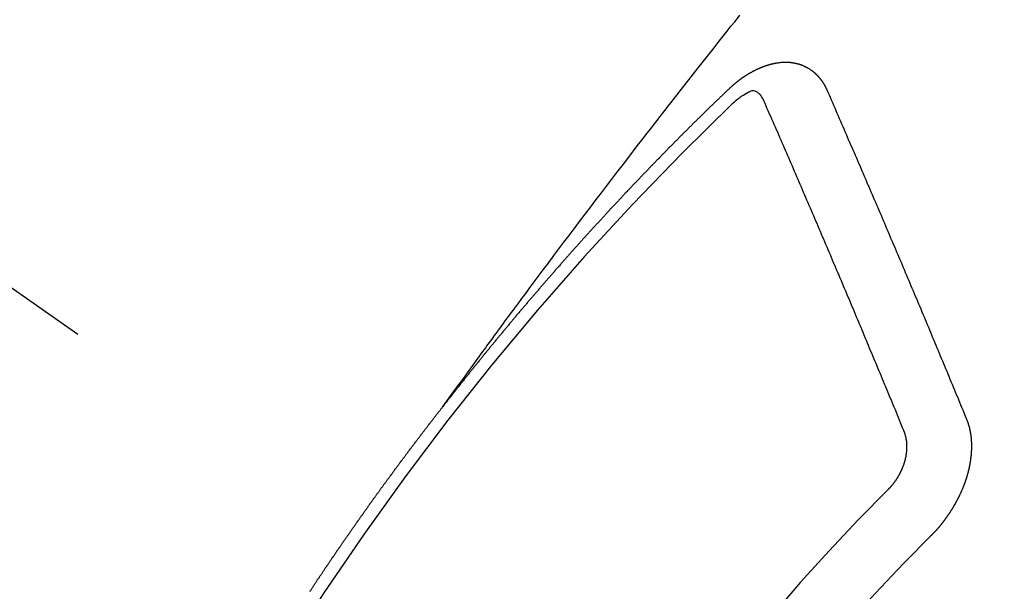
# Model space of a CAD drawing. Extents: x 0 to 26473, y -13 to 8857.
# Drawn here: x 17229 to 17239, y 7138 to 7145 of the extents above; entities that cross this region are included whole.
import ezdxf

# ---------------------------------------------------------------- set-up
doc = ezdxf.new("R2010")
doc.units = 0
doc.header["$LTSCALE"] = 50
doc.header["$MEASUREMENT"] = 0
doc.linetypes.add('CENTER2', pattern=[1.125, 0.75, -0.125, 0.125, -0.125])
doc.linetypes.add('HIDDEN', pattern=[0.375, 0.25, -0.125])
doc.layers.get('0').update_dxf_attribs({"linetype": 'CONTINUOUS'})
doc.layers.add('150-機器', color=8, linetype='CONTINUOUS')
doc.layers.add('160-文字', color=254, linetype='CONTINUOUS')
doc.styles.add('KH001', font='txt')
doc.dimstyles.new('KH1xx030', dxfattribs={"dimscale": 30, "dimtxt": 2, "dimasz": 0.6, "dimexe": 0.3, "dimexo": 1.2, "dimgap": 0.5, "dimtad": 3, "dimdec": 1, "dimdsep": 46, "dimlunit": 6, "dimtxsty": 'KH001', "dimblk": 'DOT', "dimcen": 1, "dimdle": 1, "dimclrd": 256, "dimclre": 256, "dimclrt": 256, "dimadec": 0, "dimazin": 0, "dimtfac": 1, "dimtdec": 1, "dimtix": 1, "dimtmove": 2, "dimatfit": 3, "dimldrblk": 'CLOSEDBLANK', "dimfxl": 1, "dimtolj": 1, "dimtzin": 0, "dimlwd": -1, "dimlwe": -1, "dimarcsym": 0})

# ---------------------------------------------------------------- blocks, each defined once
blk = doc.blocks.new('F402_H')
at = {"layer": '150-機器', "color": 13, "linetype": 'CENTER2'}
blk.add_line((0, 0), (244.018, -170.863), dxfattribs=at)
at = {"layer": '150-機器', "color": 13, "linetype": 'HIDDEN'}
for points in [[(218.921, -151.343), (218.966, -151.28), (219.012, -151.217), (219.058, -151.155), (219.103, -151.092), (219.135, -151.049), (219.166, -151.007), (219.197, -150.964), (219.228, -150.921), (219.246, -150.896), (219.264, -150.872), (219.282, -150.847), (219.299, -150.823), (219.317, -150.798), (219.335, -150.774), (219.353, -150.749), (219.37, -150.725), (219.384, -150.707), (219.397, -150.688), (219.411, -150.67), (219.424, -150.652), (219.451, -150.615), (219.478, -150.578), (219.505, -150.541), (219.532, -150.504), (219.545, -150.486), (219.559, -150.468), (219.572, -150.45), (219.586, -150.431), (219.603, -150.407), (219.621, -150.383), (219.639, -150.358), (219.657, -150.334), (219.676, -150.31), (219.694, -150.285), (219.712, -150.261), (219.73, -150.237), (219.771, -150.182), (219.811, -150.127), (219.852, -150.072), (219.892, -150.018), (219.924, -149.975), (219.956, -149.933), (219.988, -149.891), (220.019, -149.848), (220.042, -149.817), (220.066, -149.786), (220.089, -149.755), (220.112, -149.723), (220.165, -149.652), (220.219, -149.58), (220.274, -149.509), (220.328, -149.437), (220.387, -149.359), (220.446, -149.281), (220.506, -149.202), (220.565, -149.124), (220.62, -149.052), (220.675, -148.98), (220.73, -148.908), (220.785, -148.836), (220.854, -148.746), (220.923, -148.656), (220.992, -148.566), (221.061, -148.477), (221.108, -148.417), (221.154, -148.358), (221.2, -148.298), (221.246, -148.239), (221.297, -148.173), (221.348, -148.108), (221.399, -148.042), (221.45, -147.977), (221.501, -147.912), (221.552, -147.846), (221.604, -147.781), (221.655, -147.716), (221.711, -147.645), (221.767, -147.575), (221.823, -147.504), (221.878, -147.433), (221.92, -147.38), (221.962, -147.327), (222.004, -147.274), (222.047, -147.221), (222.098, -147.156)], [(223.03, -147.952), (223.029, -147.95), (223.028, -147.948), (223.027, -147.946), (223.026, -147.943), (223.024, -147.941), (223.023, -147.939), (223.022, -147.937), (223.021, -147.935), (223.021, -147.932), (223.02, -147.93), (223.018, -147.928), (223.017, -147.926), (223.016, -147.924), (223.014, -147.922), (223.014, -147.919), (223.013, -147.917), (223.012, -147.915), (223.01, -147.913), (223.009, -147.911), (223.008, -147.909), (223.007, -147.907), (223.006, -147.905), (223.005, -147.903), (223.003, -147.9), (223.002, -147.897), (223.001, -147.895), (223, -147.893), (222.999, -147.892), (222.997, -147.889), (222.996, -147.887), (222.995, -147.885), (222.994, -147.883), (222.992, -147.882), (222.991, -147.88), (222.989, -147.877), (222.988, -147.876), (222.987, -147.874), (222.986, -147.872), (222.984, -147.869), (222.983, -147.867), (222.982, -147.866), (222.981, -147.864), (222.98, -147.862), (222.978, -147.859), (222.977, -147.858), (222.975, -147.856), (222.974, -147.854), (222.973, -147.852), (222.971, -147.85), (222.969, -147.849), (222.968, -147.847), (222.967, -147.845), (222.965, -147.842), (222.964, -147.841), (222.963, -147.839), (222.962, -147.837), (222.959, -147.836), (222.958, -147.834), (222.956, -147.832), (222.955, -147.83), (222.954, -147.828), (222.952, -147.827), (222.951, -147.825), (222.949, -147.824), (222.947, -147.821), (222.946, -147.819), (222.945, -147.818), (222.944, -147.816), (222.941, -147.814), (222.94, -147.812), (222.938, -147.811), (222.937, -147.809), (222.935, -147.808), (222.934, -147.806), (222.932, -147.804), (222.931, -147.803), (222.929, -147.801), (222.927, -147.8), (222.926, -147.798), (222.924, -147.797), (222.922, -147.794), (222.921, -147.793), (222.919, -147.792), (222.918, -147.79), (222.916, -147.788), (222.914, -147.787), (222.913, -147.785), (222.911, -147.784), (222.909, -147.782), (222.908, -147.78), (222.906, -147.779), (222.905, -147.778), (222.902, -147.776), (222.901, -147.774), (222.899, -147.773), (222.898, -147.772), (222.895, -147.77), (222.894, -147.768), (222.893, -147.767), (222.891, -147.766), (222.889, -147.764), (222.887, -147.763), (222.885, -147.762), (222.884, -147.76), (222.882, -147.758), (222.88, -147.757), (222.879, -147.756), (222.877, -147.755), (222.874, -147.753), (222.873, -147.752), (222.871, -147.751), (222.869, -147.749), (222.867, -147.748), (222.865, -147.747), (222.864, -147.746), (222.861, -147.744), (222.86, -147.743), (222.858, -147.742), (222.856, -147.741), (222.854, -147.739), (222.852, -147.738), (222.851, -147.737), (222.849, -147.735), (222.847, -147.734), (222.845, -147.732), (222.843, -147.731), (222.842, -147.73), (222.839, -147.729), (222.837, -147.728), (222.835, -147.727), (222.834, -147.726), (222.831, -147.724), (222.83, -147.723), (222.828, -147.723), (222.826, -147.722), (222.823, -147.72), (222.822, -147.719), (222.82, -147.718), (222.818, -147.717), (222.816, -147.715), (222.814, -147.714), (222.812, -147.713), (222.81, -147.713), (222.808, -147.711), (222.806, -147.71), (222.804, -147.71), (222.802, -147.709), (222.8, -147.707), (222.797, -147.707), (222.796, -147.705), (222.794, -147.705), (222.791, -147.703), (222.79, -147.702), (222.787, -147.702), (222.786, -147.701), (222.783, -147.7), (222.781, -147.699), (222.779, -147.698), (222.777, -147.697), (222.776, -147.696), (222.773, -147.695), (222.771, -147.694), (222.769, -147.694), (222.767, -147.693), (222.765, -147.692), (222.762, -147.691), (222.76, -147.69), (222.758, -147.69), (222.756, -147.689), (222.753, -147.688), (222.752, -147.687), (222.75, -147.686), (222.747, -147.686), (222.746, -147.685), (222.743, -147.684), (222.74, -147.684), (222.739, -147.682), (222.737, -147.682), (222.734, -147.682), (222.732, -147.68), (222.73, -147.68), (222.728, -147.679), (222.725, -147.679), (222.724, -147.678), (222.721, -147.678), (222.718, -147.677), (222.716, -147.676), (222.715, -147.675), (222.712, -147.675), (222.71, -147.675), (222.707, -147.674), (222.705, -147.673), (222.703, -147.673), (222.701, -147.672), (222.699, -147.672), (222.697, -147.671), (222.694, -147.67), (222.691, -147.67), (222.689, -147.67), (222.687, -147.669), (222.685, -147.669), (222.683, -147.669), (222.68, -147.668), (222.677, -147.668), (222.675, -147.667), (222.673, -147.667), (222.671, -147.667), (222.669, -147.666), (222.666, -147.666), (222.664, -147.666), (222.662, -147.665), (222.659, -147.664), (222.657, -147.664), (222.655, -147.664), (222.652, -147.663), (222.65, -147.663), (222.648, -147.663), (222.645, -147.663), (222.643, -147.663), (222.641, -147.663), (222.639, -147.662), (222.636, -147.661), (222.633, -147.661), (222.631, -147.661), (222.628, -147.661), (222.626, -147.661), (222.624, -147.66), (222.621, -147.661), (222.619, -147.661), (222.617, -147.66), (222.615, -147.66), (222.612, -147.66), (222.61, -147.66), (222.607, -147.66), (222.605, -147.66), (222.602, -147.66), (222.6, -147.66), (222.597, -147.66), (222.594, -147.659), (222.592, -147.66), (222.589, -147.659), (222.587, -147.659), (222.584, -147.66), (222.582, -147.659), (222.579, -147.66), (222.577, -147.659), (222.574, -147.66), (222.572, -147.66), (222.569, -147.66), (222.567, -147.66), (222.564, -147.66), (222.562, -147.66), (222.559, -147.66), (222.557, -147.66), (222.555, -147.661), (222.553, -147.661), (222.55, -147.661), (222.548, -147.661), (222.545, -147.661), (222.543, -147.662), (222.54, -147.662), (222.538, -147.662), (222.535, -147.663), (222.533, -147.662), (222.53, -147.663), (222.527, -147.663), (222.525, -147.663), (222.522, -147.663), (222.519, -147.664), (222.517, -147.664), (222.515, -147.665), (222.512, -147.665), (222.51, -147.666), (222.507, -147.665), (222.505, -147.666), (222.502, -147.666), (222.499, -147.667), (222.497, -147.666), (222.495, -147.667), (222.492, -147.668), (222.489, -147.668), (222.486, -147.669), (222.484, -147.669), (222.482, -147.669), (222.479, -147.67), (222.477, -147.671), (222.474, -147.671), (222.471, -147.672), (222.468, -147.672), (222.466, -147.673), (222.463, -147.673), (222.461, -147.674), (222.458, -147.675), (222.455, -147.675), (222.453, -147.676), (222.45, -147.676), (222.448, -147.677), (222.445, -147.678), (222.442, -147.678), (222.44, -147.679), (222.438, -147.68), (222.435, -147.68), (222.432, -147.681), (222.429, -147.681), (222.427, -147.682), (222.424, -147.683), (222.422, -147.683), (222.419, -147.684), (222.417, -147.685), (222.414, -147.685), (222.411, -147.686), (222.409, -147.687), (222.406, -147.688), (222.403, -147.689), (222.401, -147.689), (222.399, -147.69), (222.396, -147.691), (222.393, -147.691), (222.39, -147.693), (222.388, -147.694), (222.385, -147.694), (222.383, -147.695), (222.38, -147.696), (222.377, -147.697), (222.375, -147.698), (222.372, -147.698), (222.369, -147.699), (222.367, -147.701), (222.364, -147.701), (222.362, -147.702), (222.359, -147.703), (222.356, -147.704), (222.354, -147.705), (222.351, -147.706), (222.349, -147.708), (222.346, -147.708), (222.343, -147.709), (222.341, -147.71), (222.338, -147.711), (222.336, -147.712), (222.332, -147.713), (222.331, -147.714), (222.328, -147.715), (222.324, -147.716), (222.322, -147.717), (222.319, -147.719), (222.317, -147.72), (222.314, -147.72), (222.312, -147.722), (222.309, -147.722), (222.306, -147.724), (222.304, -147.725), (222.301, -147.727), (222.298, -147.727), (222.296, -147.729), (222.293, -147.73), (222.291, -147.731), (222.288, -147.732), (222.285, -147.734), (222.283, -147.735), (222.28, -147.736), (222.278, -147.737), (222.275, -147.739), (222.273, -147.74), (222.269, -147.741), (222.267, -147.742), (222.264, -147.743), (222.261, -147.745), (222.26, -147.746), (222.256, -147.748), (222.254, -147.749), (222.251, -147.75), (222.249, -147.751), (222.246, -147.753), (222.243, -147.754), (222.241, -147.755), (222.239, -147.757), (222.235, -147.758), (222.233, -147.759), (222.231, -147.761), (222.227, -147.763), (222.225, -147.764), (222.223, -147.766), (222.219, -147.767), (222.218, -147.768), (222.215, -147.77), (222.212, -147.771), (222.21, -147.772), (222.207, -147.774), (222.205, -147.776), (222.201, -147.777), (222.199, -147.778), (222.197, -147.78), (222.193, -147.782), (222.191, -147.783), (222.189, -147.784), (222.186, -147.786), (222.184, -147.788), (222.18, -147.79), (222.178, -147.791), (222.176, -147.792), (222.173, -147.794), (222.17, -147.796), (222.168, -147.798), (222.165, -147.799), (222.163, -147.8), (222.161, -147.802), (222.158, -147.804), (222.155, -147.806), (222.152, -147.807), (222.15, -147.809), (222.147, -147.811), (222.145, -147.812), (222.143, -147.814), (222.14, -147.816), (222.137, -147.817), (222.134, -147.819), (222.132, -147.821), (222.129, -147.823), (222.127, -147.825), (222.124, -147.827), (222.121, -147.829), (222.12, -147.83), (222.117, -147.832), (222.114, -147.833), (222.112, -147.835), (222.109, -147.837), (222.107, -147.839), (222.104, -147.841), (222.102, -147.843), (222.099, -147.845), (222.096, -147.846), (222.093, -147.848), (222.091, -147.85), (222.089, -147.852), (222.087, -147.854), (222.084, -147.856), (222.082, -147.858), (222.079, -147.86), (222.076, -147.862), (222.074, -147.863), (222.071, -147.865), (222.069, -147.867), (222.066, -147.869), (222.064, -147.871), (222.061, -147.874), (222.058, -147.876), (222.056, -147.877), (222.054, -147.88), (222.051, -147.882), (222.049, -147.884), (222.046, -147.886), (222.044, -147.887), (222.041, -147.889), (222.04, -147.892), (222.036, -147.894), (222.034, -147.896), (222.031, -147.898), (222.029, -147.9), (222.027, -147.902), (222.025, -147.904), (222.022, -147.906), (222.019, -147.909), (222.017, -147.911), (222.015, -147.913), (222.012, -147.915), (222.01, -147.917), (222.008, -147.919), (222.005, -147.922), (222.002, -147.924), (222, -147.926), (221.998, -147.928), (221.995, -147.93), (221.992, -147.933), (221.99, -147.935), (221.988, -147.937), (221.986, -147.939), (221.983, -147.941), (221.981, -147.944)], [(221.981, -147.944), (221.974, -147.951), (221.967, -147.957), (221.96, -147.963), (221.954, -147.969), (221.948, -147.976), (221.94, -147.983), (221.934, -147.989), (221.927, -147.995), (221.92, -148.002), (221.913, -148.008), (221.907, -148.015), (221.9, -148.022), (221.893, -148.028), (221.886, -148.034), (221.88, -148.04), (221.873, -148.048), (221.866, -148.054), (221.859, -148.06), (221.853, -148.066), (221.845, -148.073), (221.839, -148.08), (221.833, -148.086), (221.826, -148.093), (221.819, -148.099), (221.812, -148.106), (221.806, -148.113), (221.799, -148.119), (221.792, -148.125), (221.785, -148.132), (221.779, -148.139), (221.772, -148.145), (221.765, -148.151), (221.758, -148.158), (221.752, -148.165), (221.745, -148.171), (221.738, -148.178), (221.732, -148.184), (221.725, -148.191), (221.718, -148.198), (221.711, -148.204), (221.705, -148.211), (221.698, -148.218), (221.691, -148.224), (221.685, -148.23), (221.679, -148.237), (221.671, -148.244), (221.664, -148.25), (221.658, -148.257), (221.651, -148.264), (221.644, -148.27), (221.638, -148.276), (221.632, -148.283), (221.624, -148.29), (221.617, -148.296), (221.611, -148.303), (221.605, -148.309), (221.597, -148.316), (221.591, -148.323), (221.585, -148.329), (221.577, -148.336), (221.571, -148.343), (221.565, -148.349), (221.558, -148.355), (221.551, -148.363), (221.544, -148.369), (221.538, -148.376), (221.531, -148.383), (221.524, -148.389), (221.518, -148.396), (221.512, -148.402), (221.504, -148.409), (221.497, -148.416), (221.491, -148.422), (221.484, -148.429), (221.478, -148.436), (221.471, -148.442), (221.464, -148.449), (221.458, -148.456), (221.451, -148.462), (221.444, -148.469), (221.438, -148.476), (221.431, -148.482), (221.425, -148.489), (221.418, -148.496), (221.411, -148.502), (221.405, -148.509), (221.398, -148.516), (221.392, -148.523), (221.385, -148.529), (221.378, -148.536), (221.372, -148.543), (221.365, -148.549), (221.358, -148.557), (221.352, -148.563), (221.346, -148.57), (221.338, -148.577), (221.331, -148.583), (221.325, -148.59), (221.318, -148.597), (221.312, -148.604), (221.305, -148.61), (221.299, -148.617), (221.292, -148.624), (221.285, -148.63), (221.279, -148.637), (221.272, -148.644), (221.266, -148.65), (221.259, -148.657), (221.253, -148.664), (221.246, -148.67), (221.239, -148.678), (221.233, -148.684), (221.226, -148.692), (221.219, -148.698), (221.213, -148.705), (221.206, -148.712), (221.2, -148.719), (221.193, -148.725), (221.187, -148.732), (221.18, -148.739), (221.174, -148.745), (221.167, -148.752), (221.161, -148.759), (221.153, -148.766), (221.147, -148.773), (221.14, -148.779), (221.134, -148.787), (221.127, -148.793), (221.121, -148.8), (221.114, -148.807), (221.108, -148.814), (221.101, -148.821), (221.095, -148.827), (221.088, -148.834), (221.081, -148.841), (221.074, -148.847), (221.068, -148.855), (221.061, -148.861), (221.055, -148.868), (221.049, -148.876), (221.042, -148.882), (221.035, -148.889), (221.029, -148.896), (221.023, -148.902), (221.015, -148.909), (221.009, -148.916), (221.002, -148.923), (220.996, -148.93), (220.99, -148.937), (220.983, -148.944), (220.977, -148.951), (220.969, -148.958), (220.963, -148.964), (220.957, -148.971), (220.95, -148.978), (220.944, -148.985), (220.937, -148.992), (220.931, -148.999), (220.925, -149.006), (220.917, -149.013), (220.911, -149.019), (220.904, -149.026), (220.898, -149.033), (220.892, -149.041), (220.885, -149.047), (220.879, -149.054), (220.871, -149.061), (220.865, -149.068), (220.859, -149.075), (220.852, -149.081), (220.846, -149.089), (220.84, -149.096), (220.833, -149.102), (220.826, -149.11), (220.82, -149.116), (220.813, -149.123), (220.807, -149.13), (220.801, -149.138), (220.794, -149.144), (220.787, -149.152), (220.781, -149.158), (220.774, -149.165), (220.768, -149.172), (220.762, -149.179), (220.755, -149.186), (220.749, -149.193), (220.742, -149.2), (220.735, -149.207), (220.729, -149.214), (220.723, -149.221), (220.715, -149.228), (220.709, -149.235), (220.704, -149.242), (220.696, -149.249), (220.69, -149.255), (220.684, -149.263), (220.678, -149.27), (220.67, -149.277), (220.664, -149.284), (220.658, -149.291), (220.651, -149.297), (220.645, -149.305), (220.639, -149.312), (220.632, -149.319), (220.625, -149.326), (220.619, -149.333), (220.613, -149.34), (220.607, -149.347), (220.599, -149.354), (220.593, -149.361), (220.587, -149.368), (220.581, -149.375), (220.574, -149.382), (220.568, -149.389), (220.561, -149.396), (220.555, -149.403), (220.548, -149.41), (220.542, -149.417), (220.535, -149.424), (220.529, -149.431), (220.522, -149.438), (220.516, -149.445), (220.509, -149.453), (220.503, -149.459), (220.497, -149.467), (220.49, -149.473), (220.484, -149.481), (220.478, -149.488), (220.471, -149.495), (220.465, -149.502), (220.458, -149.509), (220.452, -149.516), (220.445, -149.523), (220.439, -149.53), (220.433, -149.538), (220.426, -149.544), (220.419, -149.552), (220.414, -149.558), (220.407, -149.566), (220.401, -149.573), (220.394, -149.58), (220.388, -149.587), (220.381, -149.594), (220.375, -149.601), (220.369, -149.609), (220.363, -149.615), (220.356, -149.623), (220.349, -149.63), (220.343, -149.637), (220.336, -149.644), (220.33, -149.651), (220.324, -149.659), (220.318, -149.665), (220.311, -149.673), (220.305, -149.68), (220.298, -149.687), (220.292, -149.694), (220.285, -149.701), (220.279, -149.708), (220.273, -149.716), (220.267, -149.722), (220.26, -149.73), (220.254, -149.737), (220.248, -149.744), (220.241, -149.751), (220.235, -149.758), (220.228, -149.766), (220.222, -149.773), (220.216, -149.78), (220.21, -149.787), (220.203, -149.795), (220.197, -149.801), (220.191, -149.809), (220.185, -149.816), (220.178, -149.823), (220.172, -149.831), (220.165, -149.837), (220.158, -149.845), (220.152, -149.852), (220.146, -149.859), (220.14, -149.866), (220.133, -149.873), (220.127, -149.88), (220.121, -149.888), (220.114, -149.895), (220.108, -149.902), (220.102, -149.91), (220.096, -149.917), (220.089, -149.924), (220.083, -149.931), (220.077, -149.939), (220.071, -149.945), (220.064, -149.953), (220.058, -149.961), (220.052, -149.967), (220.045, -149.975), (220.039, -149.982), (220.033, -149.989), (220.027, -149.996), (220.02, -150.004), (220.014, -150.011), (220.008, -150.018), (220.001, -150.026), (219.995, -150.032), (219.989, -150.04), (219.983, -150.047), (219.976, -150.054), (219.97, -150.062), (219.964, -150.069), (219.957, -150.076), (219.951, -150.083), (219.945, -150.091), (219.939, -150.098), (219.932, -150.105), (219.925, -150.113), (219.92, -150.12), (219.913, -150.127), (219.907, -150.134), (219.9, -150.142), (219.894, -150.149), (219.888, -150.156), (219.882, -150.164), (219.876, -150.171), (219.87, -150.178), (219.863, -150.186), (219.857, -150.193), (219.851, -150.2), (219.845, -150.207), (219.838, -150.215), (219.832, -150.222), (219.826, -150.229), (219.819, -150.237), (219.813, -150.244), (219.807, -150.252), (219.801, -150.259), (219.795, -150.266), (219.788, -150.274), (219.782, -150.28), (219.776, -150.288), (219.769, -150.296), (219.763, -150.302), (219.757, -150.31), (219.752, -150.317), (219.745, -150.325), (219.739, -150.333), (219.733, -150.339), (219.726, -150.347), (219.72, -150.354), (219.714, -150.361), (219.708, -150.37), (219.702, -150.376), (219.695, -150.384), (219.689, -150.392), (219.683, -150.398), (219.676, -150.406), (219.67, -150.413), (219.665, -150.421), (219.658, -150.428), (219.652, -150.435), (219.646, -150.443), (219.64, -150.45), (219.633, -150.457), (219.627, -150.465), (219.621, -150.472), (219.615, -150.48), (219.608, -150.487), (219.602, -150.494), (219.597, -150.502), (219.591, -150.509), (219.584, -150.517), (219.578, -150.524), (219.572, -150.531), (219.566, -150.539), (219.559, -150.547), (219.553, -150.554), (219.547, -150.561), (219.541, -150.569), (219.535, -150.576), (219.529, -150.584), (219.523, -150.591), (219.516, -150.598), (219.511, -150.606), (219.505, -150.613), (219.498, -150.621), (219.491, -150.628), (219.486, -150.636), (219.48, -150.643), (219.473, -150.651), (219.467, -150.658), (219.462, -150.666), (219.456, -150.673), (219.449, -150.68), (219.443, -150.688), (219.437, -150.695), (219.431, -150.703), (219.424, -150.71), (219.419, -150.718), (219.413, -150.725), (219.406, -150.733), (219.4, -150.74), (219.394, -150.748), (219.388, -150.755), (219.382, -150.762), (219.376, -150.77), (219.37, -150.778), (219.364, -150.785), (219.357, -150.792), (219.352, -150.8), (219.345, -150.807), (219.339, -150.815), (219.334, -150.822), (219.327, -150.83), (219.321, -150.837), (219.316, -150.845), (219.309, -150.852), (219.302, -150.86), (219.297, -150.867), (219.291, -150.875), (219.284, -150.883), (219.279, -150.89), (219.273, -150.897), (219.266, -150.905), (219.261, -150.912), (219.254, -150.92), (219.248, -150.928), (219.243, -150.935), (219.236, -150.943), (219.23, -150.951), (219.224, -150.958), (219.218, -150.965), (219.212, -150.973), (219.206, -150.98), (219.2, -150.988), (219.194, -150.996), (219.188, -151.003), (219.182, -151.011), (219.176, -151.018), (219.17, -151.025), (219.164, -151.033), (219.157, -151.041), (219.152, -151.048), (219.146, -151.056), (219.14, -151.064), (219.134, -151.071), (219.128, -151.078), (219.122, -151.087), (219.116, -151.093), (219.11, -151.102), (219.104, -151.109), (219.098, -151.117), (219.092, -151.124), (219.085, -151.132), (219.08, -151.14), (219.074, -151.147), (219.068, -151.155), (219.061, -151.162), (219.056, -151.17), (219.05, -151.177), (219.044, -151.186), (219.038, -151.192), (219.032, -151.2), (219.026, -151.208), (219.021, -151.215), (219.014, -151.223), (219.008, -151.231), (219.002, -151.238), (218.996, -151.246), (218.99, -151.254), (218.984, -151.261), (218.979, -151.269), (218.972, -151.276), (218.966, -151.284), (218.96, -151.291), (218.955, -151.299), (218.948, -151.307), (218.943, -151.314), (218.936, -151.322), (218.931, -151.33), (218.925, -151.337)], [(222.012, -148.105), (222.028, -148.091), (222.045, -148.077), (222.061, -148.063), (222.077, -148.05), (222.088, -148.041), (222.099, -148.033), (222.109, -148.025), (222.12, -148.018), (222.137, -148.008), (222.153, -147.998), (222.17, -147.989), (222.187, -147.979), (222.198, -147.973), (222.209, -147.967), (222.22, -147.962), (222.232, -147.959), (222.246, -147.96), (222.26, -147.964), (222.273, -147.97), (222.286, -147.978), (222.308, -147.997), (222.326, -148.02), (222.342, -148.045), (222.356, -148.071)], [(224.528, -151.485), (224.517, -151.457), (224.505, -151.43), (224.494, -151.403), (224.483, -151.375), (224.472, -151.347), (224.461, -151.32), (224.449, -151.292), (224.437, -151.264), (224.426, -151.237), (224.415, -151.21), (224.404, -151.182), (224.391, -151.154), (224.38, -151.127), (224.369, -151.1), (224.358, -151.072), (224.346, -151.045), (224.335, -151.016), (224.324, -150.989), (224.312, -150.961), (224.3, -150.933), (224.289, -150.906), (224.278, -150.879), (224.266, -150.851), (224.254, -150.823), (224.243, -150.796), (224.231, -150.768), (224.22, -150.741), (224.208, -150.713), (224.196, -150.685), (224.186, -150.657), (224.174, -150.63), (224.162, -150.602), (224.151, -150.574), (224.139, -150.546), (224.128, -150.519), (224.116, -150.492), (224.104, -150.464), (224.093, -150.436), (224.081, -150.408), (224.07, -150.381), (224.058, -150.353), (224.046, -150.326), (224.035, -150.297), (224.024, -150.27), (224.011, -150.242), (224, -150.214), (223.988, -150.186), (223.977, -150.159), (223.965, -150.131), (223.953, -150.104), (223.941, -150.076), (223.929, -150.048), (223.918, -150.02), (223.906, -149.992), (223.895, -149.965), (223.883, -149.937), (223.87, -149.909), (223.86, -149.881), (223.848, -149.853), (223.836, -149.825), (223.824, -149.798), (223.812, -149.77), (223.8, -149.742), (223.789, -149.714), (223.777, -149.686), (223.765, -149.659), (223.753, -149.631), (223.741, -149.603), (223.729, -149.575), (223.717, -149.547), (223.706, -149.52), (223.694, -149.492), (223.682, -149.464), (223.67, -149.436), (223.659, -149.408), (223.647, -149.38), (223.635, -149.352), (223.623, -149.324), (223.611, -149.296), (223.598, -149.268), (223.587, -149.241), (223.575, -149.213), (223.563, -149.185), (223.551, -149.157), (223.539, -149.129), (223.527, -149.101), (223.515, -149.073), (223.503, -149.045), (223.491, -149.018), (223.479, -148.99), (223.467, -148.962), (223.455, -148.934), (223.443, -148.906), (223.431, -148.877), (223.419, -148.849), (223.407, -148.821), (223.395, -148.793), (223.383, -148.766), (223.371, -148.738), (223.359, -148.71), (223.347, -148.682), (223.335, -148.654), (223.323, -148.626), (223.311, -148.598), (223.298, -148.57), (223.286, -148.542), (223.274, -148.514), (223.261, -148.485), (223.249, -148.458), (223.237, -148.43), (223.225, -148.402), (223.213, -148.374), (223.201, -148.346), (223.189, -148.318), (223.177, -148.29), (223.164, -148.261), (223.152, -148.233), (223.14, -148.205), (223.128, -148.177), (223.116, -148.149), (223.104, -148.121), (223.091, -148.092), (223.079, -148.064), (223.067, -148.036), (223.055, -148.008), (223.042, -147.98), (223.03, -147.952)], [(223.849, -151.591), (223.838, -151.564), (223.827, -151.536), (223.816, -151.509), (223.805, -151.481), (223.793, -151.454), (223.782, -151.426), (223.771, -151.399), (223.76, -151.372), (223.748, -151.344), (223.737, -151.317), (223.726, -151.29), (223.714, -151.262), (223.702, -151.234), (223.691, -151.207), (223.68, -151.179), (223.669, -151.152), (223.657, -151.125), (223.645, -151.097), (223.634, -151.069), (223.623, -151.042), (223.611, -151.015), (223.6, -150.987), (223.588, -150.959), (223.577, -150.932), (223.565, -150.905), (223.554, -150.877), (223.542, -150.849), (223.531, -150.822), (223.52, -150.795), (223.507, -150.767), (223.496, -150.739), (223.485, -150.712), (223.474, -150.684), (223.462, -150.657), (223.45, -150.629), (223.439, -150.602), (223.427, -150.574), (223.416, -150.546), (223.404, -150.519), (223.393, -150.49), (223.382, -150.463), (223.37, -150.435), (223.358, -150.408), (223.346, -150.38), (223.335, -150.352), (223.324, -150.325), (223.312, -150.297), (223.3, -150.27), (223.288, -150.242), (223.277, -150.214), (223.265, -150.186), (223.254, -150.159), (223.241, -150.131), (223.23, -150.104), (223.218, -150.076), (223.207, -150.048), (223.195, -150.02), (223.183, -149.993), (223.171, -149.965), (223.159, -149.937), (223.148, -149.91), (223.136, -149.882), (223.125, -149.854), (223.113, -149.827), (223.1, -149.799), (223.089, -149.771), (223.077, -149.743), (223.066, -149.716), (223.054, -149.688), (223.042, -149.66), (223.03, -149.633), (223.018, -149.605), (223.006, -149.577), (222.995, -149.549), (222.983, -149.521), (222.971, -149.493), (222.959, -149.466), (222.947, -149.438), (222.935, -149.41), (222.923, -149.382), (222.911, -149.354), (222.9, -149.327), (222.888, -149.299), (222.876, -149.271), (222.864, -149.243), (222.852, -149.215), (222.84, -149.188), (222.828, -149.16), (222.816, -149.132), (222.804, -149.104), (222.792, -149.076), (222.78, -149.048), (222.769, -149.021), (222.756, -148.993), (222.744, -148.965), (222.732, -148.937), (222.72, -148.909), (222.708, -148.881), (222.696, -148.853), (222.684, -148.825), (222.672, -148.797), (222.66, -148.769), (222.648, -148.741), (222.636, -148.714), (222.624, -148.686), (222.612, -148.658), (222.6, -148.63), (222.588, -148.602), (222.576, -148.574), (222.564, -148.546), (222.552, -148.518), (222.54, -148.49), (222.527, -148.462), (222.515, -148.434), (222.503, -148.406), (222.49, -148.378), (222.478, -148.35), (222.466, -148.322), (222.454, -148.294), (222.442, -148.266), (222.43, -148.238), (222.417, -148.211), (222.405, -148.183), (222.392, -148.155), (222.38, -148.127), (222.368, -148.099), (222.356, -148.071)], [(217.506, -153.309), (217.51, -153.303), (217.514, -153.298), (217.518, -153.292), (217.521, -153.287), (217.525, -153.281), (217.529, -153.275), (217.532, -153.27), (217.536, -153.264), (217.539, -153.258), (217.543, -153.252), (217.547, -153.248), (217.551, -153.242), (217.555, -153.236), (217.558, -153.231), (217.561, -153.225), (217.565, -153.219), (217.569, -153.214), (217.573, -153.209), (217.577, -153.203), (217.581, -153.197), (217.584, -153.192), (217.587, -153.186), (217.591, -153.18), (217.595, -153.175), (217.599, -153.17), (217.603, -153.164), (217.607, -153.158), (217.609, -153.153), (217.613, -153.147), (217.617, -153.141), (217.621, -153.136), (217.625, -153.131), (217.629, -153.125), (217.633, -153.119), (217.636, -153.114), (217.639, -153.108), (217.643, -153.102), (217.647, -153.097), (217.651, -153.092), (217.655, -153.086), (217.659, -153.08), (217.662, -153.075), (217.666, -153.07), (217.67, -153.063), (217.673, -153.058), (217.677, -153.053), (217.681, -153.047), (217.685, -153.041), (217.688, -153.036), (217.692, -153.031), (217.696, -153.025), (217.7, -153.02), (217.703, -153.014), (217.707, -153.008), (217.711, -153.002), (217.714, -152.997), (217.719, -152.992), (217.723, -152.986), (217.726, -152.981), (217.73, -152.975), (217.734, -152.97), (217.737, -152.965), (217.741, -152.958), (217.745, -152.953), (217.749, -152.947), (217.752, -152.942), (217.756, -152.936), (217.76, -152.931), (217.763, -152.926), (217.767, -152.92), (217.771, -152.914), (217.775, -152.909), (217.779, -152.904), (217.783, -152.898), (217.786, -152.892), (217.79, -152.887), (217.794, -152.881), (217.798, -152.875), (217.802, -152.87), (217.805, -152.865), (217.809, -152.859), (217.813, -152.853), (217.816, -152.848), (217.82, -152.843), (217.824, -152.837), (217.828, -152.831), (217.832, -152.826), (217.836, -152.821), (217.84, -152.815), (217.843, -152.81), (217.847, -152.804), (217.85, -152.798), (217.854, -152.792), (217.858, -152.787), (217.862, -152.782), (217.866, -152.776), (217.869, -152.771), (217.873, -152.765), (217.877, -152.76), (217.881, -152.754), (217.885, -152.749), (217.889, -152.743), (217.893, -152.737), (217.897, -152.732), (217.9, -152.727), (217.904, -152.721), (217.908, -152.715), (217.912, -152.711), (217.916, -152.705), (217.92, -152.699), (217.924, -152.693), (217.927, -152.688), (217.931, -152.683), (217.935, -152.677), (217.939, -152.672), (217.943, -152.666), (217.947, -152.661), (217.951, -152.655), (217.954, -152.65), (217.958, -152.644), (217.962, -152.639), (217.965, -152.634), (217.969, -152.628), (217.973, -152.622), (217.977, -152.617), (217.981, -152.612), (217.985, -152.606), (217.989, -152.6), (217.992, -152.595), (217.996, -152.59), (218, -152.584), (218.004, -152.578), (218.008, -152.573), (218.012, -152.568), (218.016, -152.562), (218.019, -152.557), (218.023, -152.551), (218.027, -152.546), (218.031, -152.54), (218.035, -152.535), (218.039, -152.529), (218.043, -152.523), (218.046, -152.519), (218.05, -152.513), (218.054, -152.507), (218.058, -152.501), (218.062, -152.496), (218.066, -152.491), (218.07, -152.485), (218.073, -152.48), (218.077, -152.474), (218.081, -152.469), (218.085, -152.463), (218.088, -152.458), (218.092, -152.452), (218.097, -152.447), (218.101, -152.442), (218.105, -152.437), (218.109, -152.431), (218.113, -152.425), (218.116, -152.42), (218.12, -152.415), (218.124, -152.409), (218.128, -152.404), (218.132, -152.398), (218.136, -152.392), (218.14, -152.387), (218.143, -152.382), (218.147, -152.376), (218.151, -152.37), (218.154, -152.366), (218.158, -152.36), (218.163, -152.355), (218.167, -152.349), (218.171, -152.344), (218.175, -152.338), (218.179, -152.333), (218.182, -152.328), (218.186, -152.322), (218.19, -152.316), (218.194, -152.311), (218.198, -152.306), (218.202, -152.3), (218.206, -152.294), (218.21, -152.29), (218.214, -152.284), (218.218, -152.278), (218.222, -152.273), (218.225, -152.268), (218.229, -152.262), (218.233, -152.256), (218.237, -152.251), (218.241, -152.246), (218.245, -152.24), (218.25, -152.235), (218.253, -152.23), (218.257, -152.224), (218.261, -152.219), (218.264, -152.214), (218.268, -152.208), (218.272, -152.202), (218.277, -152.196), (218.28, -152.192), (218.285, -152.186), (218.289, -152.181), (218.292, -152.176), (218.296, -152.17), (218.3, -152.164), (218.304, -152.159), (218.308, -152.154), (218.312, -152.148), (218.316, -152.143), (218.32, -152.138), (218.324, -152.132), (218.328, -152.127), (218.331, -152.122), (218.335, -152.116), (218.339, -152.11), (218.344, -152.105), (218.348, -152.1), (218.352, -152.094), (218.356, -152.089), (218.359, -152.084), (218.363, -152.078), (218.367, -152.072), (218.372, -152.067), (218.375, -152.062), (218.379, -152.057), (218.383, -152.051), (218.387, -152.046), (218.391, -152.04), (218.395, -152.035), (218.4, -152.029), (218.403, -152.025), (218.407, -152.019), (218.411, -152.013), (218.414, -152.008), (218.418, -152.002), (218.423, -151.997), (218.427, -151.992), (218.431, -151.987), (218.435, -151.981), (218.439, -151.975), (218.443, -151.971), (218.447, -151.965), (218.451, -151.959), (218.454, -151.955), (218.458, -151.949), (218.462, -151.943), (218.467, -151.938), (218.471, -151.933), (218.475, -151.927), (218.479, -151.922), (218.482, -151.917), (218.487, -151.912), (218.491, -151.906), (218.495, -151.9), (218.498, -151.895), (218.502, -151.89), (218.507, -151.884), (218.511, -151.88), (218.515, -151.874), (218.519, -151.868), (218.523, -151.862), (218.527, -151.858), (218.531, -151.852), (218.535, -151.847), (218.538, -151.842), (218.542, -151.836), (218.547, -151.831), (218.551, -151.826), (218.555, -151.82), (218.559, -151.814), (218.563, -151.809), (218.567, -151.804), (218.571, -151.799), (218.575, -151.793), (218.578, -151.788), (218.583, -151.783), (218.587, -151.777), (218.591, -151.772), (218.595, -151.767), (218.599, -151.761), (218.603, -151.756), (218.607, -151.751), (218.611, -151.745), (218.616, -151.74), (218.619, -151.735), (218.623, -151.729), (218.627, -151.724), (218.632, -151.718), (218.635, -151.714), (218.639, -151.708), (218.643, -151.702), (218.648, -151.698), (218.652, -151.692), (218.656, -151.686), (218.659, -151.681), (218.664, -151.676), (218.668, -151.671), (218.672, -151.665), (218.675, -151.66), (218.68, -151.655), (218.684, -151.649), (218.688, -151.644), (218.692, -151.638), (218.696, -151.633), (218.7, -151.628), (218.704, -151.623), (218.709, -151.618), (218.712, -151.613), (218.716, -151.607), (218.72, -151.601), (218.725, -151.596), (218.728, -151.591), (218.732, -151.585), (218.737, -151.58), (218.741, -151.575), (218.745, -151.57), (218.749, -151.565), (218.753, -151.56), (218.757, -151.554), (218.761, -151.548), (218.766, -151.543), (218.769, -151.538), (218.773, -151.532), (218.778, -151.527), (218.781, -151.522), (218.785, -151.517), (218.79, -151.512), (218.794, -151.507), (218.798, -151.501), (218.802, -151.496), (218.806, -151.491), (218.81, -151.485), (218.815, -151.48), (218.819, -151.474), (218.822, -151.469), (218.826, -151.464), (218.831, -151.459), (218.834, -151.454), (218.838, -151.448), (218.843, -151.443), (218.847, -151.438), (218.851, -151.432), (218.856, -151.427), (218.859, -151.422), (218.863, -151.416), (218.868, -151.411), (218.872, -151.405), (218.875, -151.401), (218.88, -151.395), (218.884, -151.39), (218.887, -151.385), (218.892, -151.38), (218.896, -151.374), (218.9, -151.369), (218.905, -151.364), (218.909, -151.358), (218.912, -151.353), (218.917, -151.348), (218.921, -151.342), (218.925, -151.337)], [(224.141, -152.716), (224.143, -152.714), (224.146, -152.711), (224.148, -152.709), (224.151, -152.706), (224.153, -152.704), (224.156, -152.701), (224.158, -152.699), (224.16, -152.697), (224.162, -152.693), (224.165, -152.692), (224.168, -152.689), (224.17, -152.686), (224.173, -152.684), (224.175, -152.681), (224.178, -152.679), (224.179, -152.676), (224.182, -152.673), (224.184, -152.671), (224.187, -152.668), (224.189, -152.666), (224.192, -152.663), (224.194, -152.661), (224.197, -152.658), (224.199, -152.656), (224.202, -152.653), (224.203, -152.65), (224.206, -152.647), (224.208, -152.645), (224.211, -152.642), (224.213, -152.64), (224.215, -152.637), (224.217, -152.634), (224.22, -152.632), (224.222, -152.629), (224.224, -152.626), (224.227, -152.624), (224.229, -152.621), (224.231, -152.618), (224.234, -152.616), (224.236, -152.612), (224.238, -152.61), (224.241, -152.607), (224.243, -152.605), (224.245, -152.602), (224.247, -152.599), (224.25, -152.596), (224.252, -152.593), (224.254, -152.591), (224.256, -152.587), (224.258, -152.585), (224.261, -152.582), (224.263, -152.58), (224.265, -152.577), (224.267, -152.573), (224.269, -152.571), (224.272, -152.568), (224.274, -152.566), (224.276, -152.562), (224.278, -152.559), (224.28, -152.557), (224.282, -152.553), (224.284, -152.551), (224.287, -152.548), (224.289, -152.545), (224.291, -152.543), (224.293, -152.539), (224.295, -152.537), (224.297, -152.534), (224.299, -152.531), (224.301, -152.528), (224.304, -152.525), (224.305, -152.522), (224.308, -152.519), (224.309, -152.516), (224.312, -152.513), (224.314, -152.51), (224.316, -152.507), (224.318, -152.504), (224.32, -152.501), (224.322, -152.498), (224.324, -152.495), (224.326, -152.493), (224.328, -152.489), (224.331, -152.486), (224.332, -152.484), (224.335, -152.48), (224.336, -152.478), (224.339, -152.475), (224.341, -152.472), (224.343, -152.469), (224.344, -152.465), (224.346, -152.463), (224.348, -152.46), (224.35, -152.456), (224.352, -152.454), (224.354, -152.451), (224.356, -152.448), (224.358, -152.445), (224.36, -152.441), (224.362, -152.439), (224.364, -152.435), (224.366, -152.433), (224.368, -152.43), (224.369, -152.426), (224.371, -152.423), (224.373, -152.42), (224.375, -152.418), (224.377, -152.414), (224.379, -152.41), (224.381, -152.408), (224.383, -152.405), (224.384, -152.402), (224.386, -152.398), (224.388, -152.396), (224.39, -152.393), (224.391, -152.389), (224.393, -152.386), (224.395, -152.383), (224.396, -152.38), (224.399, -152.377), (224.401, -152.374), (224.402, -152.371), (224.404, -152.367), (224.405, -152.364), (224.407, -152.361), (224.409, -152.359), (224.411, -152.355), (224.413, -152.351), (224.414, -152.348), (224.416, -152.345), (224.418, -152.343), (224.419, -152.339), (224.421, -152.336), (224.422, -152.333), (224.424, -152.33), (224.426, -152.326), (224.428, -152.323), (224.429, -152.32), (224.431, -152.317), (224.432, -152.314), (224.434, -152.31), (224.435, -152.307), (224.437, -152.304), (224.438, -152.301), (224.441, -152.298), (224.441, -152.295), (224.444, -152.292), (224.445, -152.289), (224.447, -152.285), (224.448, -152.282), (224.449, -152.278), (224.451, -152.276), (224.453, -152.272), (224.454, -152.27), (224.456, -152.266), (224.457, -152.263), (224.459, -152.26), (224.46, -152.256), (224.462, -152.253), (224.463, -152.25), (224.464, -152.246), (224.466, -152.244), (224.468, -152.24), (224.469, -152.237), (224.47, -152.233), (224.472, -152.231), (224.473, -152.227), (224.474, -152.224), (224.476, -152.221), (224.477, -152.218), (224.479, -152.214), (224.48, -152.211), (224.481, -152.208), (224.483, -152.204), (224.484, -152.201), (224.485, -152.198), (224.487, -152.195), (224.488, -152.191), (224.489, -152.188), (224.49, -152.185), (224.492, -152.181), (224.493, -152.178), (224.495, -152.175), (224.496, -152.172), (224.497, -152.169), (224.498, -152.165), (224.499, -152.162), (224.5, -152.159), (224.501, -152.155), (224.503, -152.153), (224.505, -152.149), (224.505, -152.146), (224.506, -152.143), (224.508, -152.139), (224.509, -152.136), (224.51, -152.133), (224.511, -152.129), (224.512, -152.126), (224.513, -152.123), (224.514, -152.119), (224.515, -152.116), (224.516, -152.113), (224.517, -152.11), (224.519, -152.106), (224.519, -152.103), (224.52, -152.1), (224.522, -152.097), (224.523, -152.094), (224.524, -152.091), (224.525, -152.088), (224.526, -152.084), (224.527, -152.081), (224.528, -152.078), (224.529, -152.075), (224.53, -152.071), (224.531, -152.068), (224.532, -152.065), (224.532, -152.061), (224.533, -152.058), (224.534, -152.054), (224.535, -152.051), (224.536, -152.048), (224.537, -152.045), (224.538, -152.042), (224.538, -152.039), (224.54, -152.035), (224.54, -152.032), (224.541, -152.029), (224.542, -152.026), (224.542, -152.022), (224.543, -152.019), (224.544, -152.016), (224.545, -152.013), (224.547, -152.009), (224.547, -152.006), (224.548, -152.003), (224.548, -152), (224.549, -151.997), (224.549, -151.993), (224.55, -151.99), (224.551, -151.987), (224.552, -151.984), (224.552, -151.98), (224.553, -151.977), (224.554, -151.974), (224.554, -151.971), (224.555, -151.968), (224.556, -151.965), (224.556, -151.961), (224.557, -151.958), (224.558, -151.955), (224.558, -151.951), (224.559, -151.948), (224.56, -151.945), (224.56, -151.942), (224.561, -151.939), (224.561, -151.935), (224.562, -151.932), (224.562, -151.929), (224.563, -151.925), (224.563, -151.922), (224.564, -151.919), (224.564, -151.917), (224.565, -151.914), (224.565, -151.91), (224.566, -151.907), (224.566, -151.903), (224.567, -151.9), (224.567, -151.897), (224.567, -151.895), (224.567, -151.891), (224.568, -151.888), (224.568, -151.884), (224.569, -151.881), (224.569, -151.878), (224.57, -151.875), (224.57, -151.872), (224.57, -151.869), (224.571, -151.865), (224.571, -151.863), (224.571, -151.859), (224.572, -151.856), (224.572, -151.853), (224.572, -151.851), (224.572, -151.847), (224.573, -151.844), (224.573, -151.84), (224.573, -151.838), (224.574, -151.835), (224.574, -151.831), (224.574, -151.829), (224.574, -151.825), (224.574, -151.822), (224.575, -151.819), (224.575, -151.816), (224.575, -151.814), (224.575, -151.81), (224.575, -151.806), (224.576, -151.804), (224.576, -151.801), (224.575, -151.798), (224.576, -151.795), (224.576, -151.791), (224.576, -151.788), (224.577, -151.785), (224.576, -151.783), (224.576, -151.779), (224.576, -151.777), (224.577, -151.773), (224.576, -151.771), (224.577, -151.767), (224.576, -151.765), (224.577, -151.761), (224.576, -151.758), (224.577, -151.755), (224.576, -151.753), (224.577, -151.749), (224.576, -151.746), (224.576, -151.744), (224.576, -151.74), (224.576, -151.738), (224.576, -151.734), (224.576, -151.732), (224.576, -151.729), (224.576, -151.725), (224.575, -151.723), (224.576, -151.72), (224.576, -151.717), (224.575, -151.714), (224.575, -151.711), (224.575, -151.708), (224.575, -151.705), (224.575, -151.703), (224.575, -151.699), (224.574, -151.696), (224.574, -151.694), (224.573, -151.691), (224.574, -151.688), (224.574, -151.685), (224.573, -151.682), (224.573, -151.679), (224.572, -151.677), (224.572, -151.673), (224.572, -151.67), (224.572, -151.668), (224.572, -151.665), (224.571, -151.662), (224.571, -151.66), (224.571, -151.656), (224.57, -151.653), (224.57, -151.651), (224.569, -151.648), (224.569, -151.645), (224.569, -151.643), (224.569, -151.64), (224.568, -151.637), (224.568, -151.634), (224.567, -151.632), (224.567, -151.629), (224.566, -151.626), (224.566, -151.623), (224.565, -151.621), (224.565, -151.618), (224.564, -151.615), (224.564, -151.612), (224.563, -151.609), (224.563, -151.607), (224.562, -151.604), (224.562, -151.601), (224.561, -151.598), (224.561, -151.596), (224.56, -151.593), (224.56, -151.59), (224.56, -151.588), (224.559, -151.586), (224.559, -151.583), (224.557, -151.58), (224.557, -151.577), (224.556, -151.574), (224.556, -151.571), (224.555, -151.569), (224.554, -151.567), (224.554, -151.564), (224.553, -151.561), (224.552, -151.559), (224.552, -151.556), (224.551, -151.554), (224.551, -151.551), (224.55, -151.549), (224.549, -151.546), (224.549, -151.543), (224.548, -151.541), (224.547, -151.539), (224.546, -151.537), (224.546, -151.534), (224.545, -151.531), (224.543, -151.528), (224.543, -151.526), (224.542, -151.524), (224.541, -151.521), (224.54, -151.519), (224.54, -151.516), (224.539, -151.514), (224.538, -151.511), (224.537, -151.51), (224.537, -151.507), (224.535, -151.504), (224.534, -151.501), (224.533, -151.499), (224.533, -151.497), (224.532, -151.495), (224.531, -151.492), (224.53, -151.49), (224.53, -151.487), (224.528, -151.485)], [(223.682, -152.223), (223.684, -152.22), (223.687, -152.217), (223.69, -152.215), (223.692, -152.212), (223.695, -152.209), (223.698, -152.206), (223.7, -152.204), (223.703, -152.202), (223.705, -152.198), (223.707, -152.196), (223.71, -152.193), (223.713, -152.19), (223.716, -152.187), (223.718, -152.184), (223.721, -152.182), (223.723, -152.179), (223.725, -152.175), (223.728, -152.173), (223.731, -152.17), (223.732, -152.167), (223.735, -152.164), (223.738, -152.161), (223.74, -152.158), (223.742, -152.155), (223.744, -152.151), (223.747, -152.148), (223.748, -152.146), (223.752, -152.143), (223.754, -152.14), (223.756, -152.136), (223.758, -152.133), (223.761, -152.13), (223.763, -152.127), (223.765, -152.124), (223.767, -152.121), (223.769, -152.118), (223.772, -152.114), (223.774, -152.111), (223.775, -152.107), (223.778, -152.104), (223.78, -152.101), (223.782, -152.098), (223.784, -152.095), (223.786, -152.092), (223.788, -152.088), (223.79, -152.085), (223.792, -152.081), (223.794, -152.077), (223.795, -152.075), (223.798, -152.072), (223.799, -152.068), (223.802, -152.065), (223.804, -152.061), (223.805, -152.058), (223.808, -152.054), (223.808, -152.051), (223.811, -152.048), (223.812, -152.044), (223.815, -152.041), (223.816, -152.037), (223.818, -152.034), (223.819, -152.031), (223.821, -152.027), (223.823, -152.024), (223.824, -152.02), (223.826, -152.016), (223.828, -152.013), (223.829, -152.01), (223.831, -152.006), (223.832, -152.002), (223.834, -152), (223.835, -151.996), (223.837, -151.992), (223.838, -151.988), (223.839, -151.985), (223.841, -151.981), (223.843, -151.978), (223.844, -151.974), (223.845, -151.971), (223.847, -151.967), (223.848, -151.963), (223.849, -151.96), (223.85, -151.956), (223.852, -151.953), (223.853, -151.95), (223.854, -151.946), (223.854, -151.942), (223.856, -151.938), (223.857, -151.934), (223.858, -151.931), (223.86, -151.928), (223.861, -151.925), (223.861, -151.92), (223.863, -151.916), (223.864, -151.913), (223.864, -151.909), (223.865, -151.906), (223.867, -151.902), (223.867, -151.898), (223.868, -151.895), (223.869, -151.892), (223.87, -151.887), (223.871, -151.884), (223.871, -151.881), (223.872, -151.877), (223.872, -151.873), (223.874, -151.869), (223.874, -151.866), (223.875, -151.863), (223.875, -151.858), (223.876, -151.855), (223.877, -151.851), (223.877, -151.847), (223.878, -151.844), (223.878, -151.841), (223.879, -151.836), (223.88, -151.833), (223.88, -151.83), (223.88, -151.826), (223.88, -151.822), (223.881, -151.819), (223.881, -151.815), (223.881, -151.811), (223.882, -151.808), (223.882, -151.804), (223.882, -151.801), (223.883, -151.798), (223.883, -151.793), (223.883, -151.79), (223.883, -151.786), (223.884, -151.782), (223.884, -151.779), (223.884, -151.775), (223.884, -151.772), (223.883, -151.769), (223.883, -151.765), (223.883, -151.762), (223.884, -151.758), (223.884, -151.754), (223.884, -151.751), (223.884, -151.747), (223.883, -151.744), (223.883, -151.741), (223.883, -151.737), (223.883, -151.733), (223.882, -151.73), (223.882, -151.727), (223.882, -151.723), (223.882, -151.72), (223.882, -151.717), (223.881, -151.713), (223.881, -151.71), (223.881, -151.706), (223.88, -151.703), (223.88, -151.699), (223.879, -151.696), (223.879, -151.693), (223.879, -151.69), (223.877, -151.687), (223.877, -151.683), (223.877, -151.68), (223.876, -151.677), (223.876, -151.673), (223.875, -151.671), (223.874, -151.667), (223.873, -151.665), (223.874, -151.661), (223.872, -151.658), (223.872, -151.655), (223.87, -151.651), (223.87, -151.649), (223.869, -151.646), (223.868, -151.643), (223.868, -151.64), (223.866, -151.636), (223.866, -151.634), (223.865, -151.63), (223.864, -151.628), (223.864, -151.625), (223.862, -151.622), (223.861, -151.619), (223.86, -151.616), (223.859, -151.613), (223.858, -151.611), (223.857, -151.608), (223.856, -151.605), (223.855, -151.603), (223.853, -151.599), (223.852, -151.597), (223.851, -151.594), (223.849, -151.591)]]:
    blk.add_lwpolyline(points, dxfattribs=at)
for centre, radius, start, end in [((243.713, -170.649), 31.291, 133.8895, 156.1104), ((237.851, -166.545), 20.146, 134.6922, 155.3077), ((237.851, -166.545), 19.474, 134.6922, 155.3077)]:
    blk.add_arc(centre, radius, start, end, dxfattribs=at)
blk = doc.blocks.new('_ClosedBlank')
at = {"color": 0, "linetype": 'ByBlock', "lineweight": -2}
for p, q in [((-1, 0.16667), (0, 0)), ((-1, 0.16667), (-1, -0.16667)), ((0, 0), (-1, -0.16667))]:
    blk.add_line(p, q, dxfattribs=at)
blk = doc.blocks.new('_Dot')
at = {"color": 0, "linetype": 'ByBlock', "lineweight": -2}
blk.add_line((-0.5, 0), (-1, 0), dxfattribs=at)
at = {"color": 0, "linetype": 'ByBlock', "const_width": 0.5}
blk.add_lwpolyline([(-0.25, 0, 1), (0.25, 0, 1)], format="xyb", close=True, dxfattribs=at)

msp = doc.modelspace()

# ---------------------------------------------------------------- block references
at = {"layer": '150-機器'}
msp.add_blockref('F402_H', (17014.332, 7291.777), dxfattribs=at)

# ---------------------------------------------------------------- leaders
at = {"layer": '160-文字', "annotation_type": 0, "has_hookline": 1, "hookline_direction": 0, "text_width": 963.959}
msp.add_leader([(16894.332, 7298.948), (17961.152, 6185.402), (17979.152, 6185.402)], dimstyle='KH1xx030', override={"dimgap": 0.5, "dimtad": 1}, dxfattribs=at)
at = {"layer": '160-文字'}
msp.add_leader([(17138.023, 7295.332), (17961.152, 6185.402)], dimstyle='KH1xx030', override={"dimgap": 0.5, "dimtad": 1}, dxfattribs=at)

doc.saveas('drawing.dxf')
